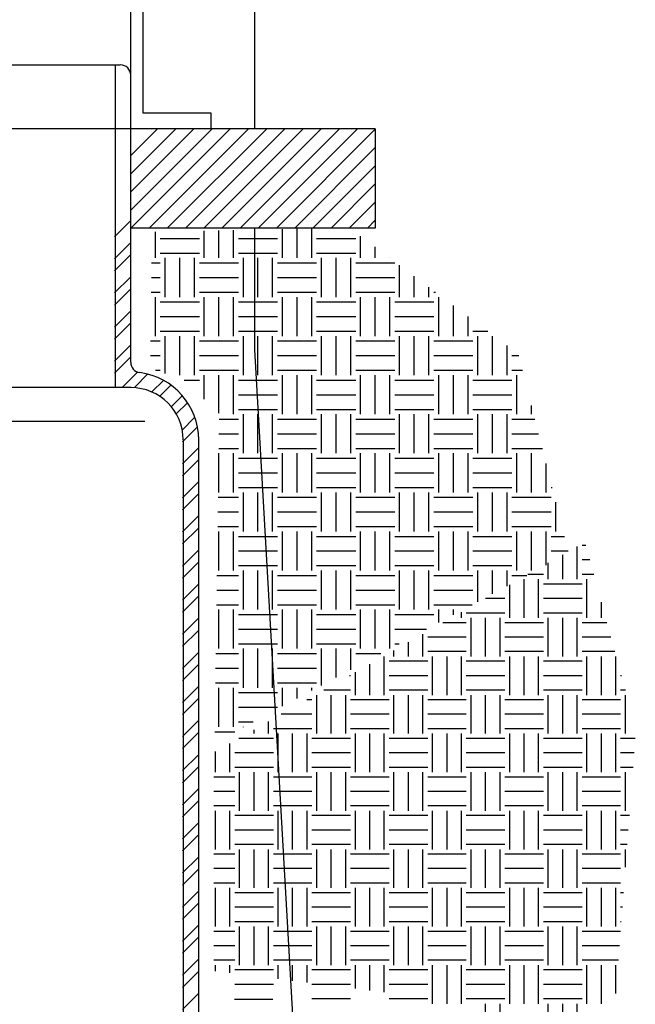
# Model space of a CAD drawing. Units: feet. Extents: x 0 to 11, y 0 to 8.5.
# Drawn here: x 1.1 to 1.5, y 2.8 to 3.4 of the extents above; entities that cross this region are included whole.
import ezdxf

# ---------------------------------------------------------------- set-up
doc = ezdxf.new("R2010")
doc.units = ezdxf.units.FT
doc.header["$LTSCALE"] = 250
doc.header["$MEASUREMENT"] = 0
doc.layers.add('PWC_DET_DETAIL', color=7, linetype='CONTINUOUS')
doc.layers.add('PWC_DET_HATCH', color=9, linetype='CONTINUOUS')

msp = doc.modelspace()

# ---------------------------------------------------------------- linework, layer by layer
at = {"layer": 'PWC_DET_DETAIL'}
for p, q in [((1.13201, 3.19294), (1.13201, 4.66856)), ((1.13981, 4.65601), (1.13981, 3.35507)), ((1.21233, 4.56354), (1.21233, 3.34468)), ((1.04027, 3.38624), (1.12524, 3.38624)), ((1.12185, 3.38624), (1.12185, 3.17645)), ((1.13981, 3.35507), (1.18399, 3.35507)), ((1.18399, 3.35507), (1.18399, 3.34468)), ((1.29095, 3.34468), (0.87457, 3.34468)), ((1.29095, 3.34468), (1.29095, 3.28012)), ((1.29095, 3.28012), (1.13201, 3.28012)), ((1.21233, 3.28012), (1.21233, 3.20098)), ((1.21233, 3.20098), (1.24552, 2.6221)), ((1.13218, 3.17645), (1.03333, 3.17645)), ((1.02278, 3.15475), (1.14127, 3.15475)), ((1.16603, 3.14259), (1.16603, 2.44873)), ((1.17619, 2.45889), (1.17619, 3.14259))]:
    msp.add_line(p, q, dxfattribs=at)
for centre, radius, start, end in [((1.12524, 3.37947), 0.00677, 360, 90), ((1.13878, 3.19294), 0.00677, 180, 262.52602), ((1.13218, 3.14259), 0.04401, 0, 82.52602), ((1.13218, 3.14259), 0.03386, 0, 90)]:
    msp.add_arc(centre, radius, start, end, dxfattribs=at)
at = {"layer": 'PWC_DET_HATCH'}
for p, q in [((1.13201, 3.32728), (1.14941, 3.34468)), ((1.13201, 3.30363), (1.17306, 3.34468)), ((1.13201, 3.31545), (1.16123, 3.34468)), ((1.13201, 3.29181), (1.18488, 3.34468)), ((1.13214, 3.28012), (1.1967, 3.34468)), ((1.14396, 3.28012), (1.20852, 3.34468)), ((1.15578, 3.28012), (1.22034, 3.34468)), ((1.1676, 3.28012), (1.23217, 3.34468)), ((1.17943, 3.28012), (1.24399, 3.34468)), ((1.19125, 3.28012), (1.25581, 3.34468)), ((1.20307, 3.28012), (1.26763, 3.34468)), ((1.21489, 3.28012), (1.27945, 3.34468)), ((1.22671, 3.28012), (1.29095, 3.34435)), ((1.23854, 3.28012), (1.29095, 3.33252)), ((1.25036, 3.28012), (1.29095, 3.3207)), ((1.26218, 3.28012), (1.29095, 3.30888)), ((1.274, 3.28012), (1.29095, 3.29706)), ((1.12147, 3.27449), (1.13163, 3.28464)), ((1.28582, 3.28012), (1.29095, 3.28524)), ((1.14805, 3.26073), (1.14805, 3.27766)), ((1.17979, 3.26073), (1.17979, 3.27833)), ((1.18931, 3.26073), (1.18931, 3.27853)), ((1.19883, 3.26073), (1.19883, 3.27874)), ((1.23057, 3.26073), (1.23057, 3.27941)), ((1.2401, 3.26073), (1.2401, 3.27961)), ((1.24962, 3.26073), (1.24962, 3.27981)), ((1.12147, 3.26016), (1.13163, 3.27031)), ((1.15122, 3.27342), (1.17662, 3.27342)), ((1.20201, 3.27342), (1.2274, 3.27342)), ((1.25279, 3.27342), (1.27818, 3.27342)), ((1.28136, 3.26073), (1.28136, 3.27498)), ((1.15122, 3.2639), (1.17662, 3.2639)), ((1.20201, 3.2639), (1.2274, 3.2639)), ((1.25279, 3.2639), (1.27818, 3.2639)), ((1.29088, 3.26073), (1.29088, 3.26787)), ((1.12147, 3.25232), (1.13163, 3.26248)), ((1.14552, 3.25755), (1.15122, 3.25755)), ((1.1544, 3.23534), (1.1544, 3.26073)), ((1.16392, 3.23534), (1.16392, 3.26073)), ((1.17344, 3.23534), (1.17344, 3.26073)), ((1.17662, 3.25755), (1.20201, 3.25755)), ((1.20518, 3.23534), (1.20518, 3.26073)), ((1.2147, 3.23534), (1.2147, 3.26073)), ((1.22423, 3.23534), (1.22423, 3.26073)), ((1.2274, 3.25755), (1.25279, 3.25755)), ((1.25597, 3.23534), (1.25597, 3.26073)), ((1.26549, 3.23534), (1.26549, 3.26073)), ((1.27501, 3.23534), (1.27501, 3.26073)), ((1.27818, 3.25755), (1.30358, 3.25755)), ((1.3004, 3.26073), (1.3004, 3.26075)), ((1.30675, 3.23534), (1.30675, 3.256)), ((1.12147, 3.23799), (1.13163, 3.24815)), ((1.14541, 3.24803), (1.15122, 3.24803)), ((1.17662, 3.24803), (1.20201, 3.24803)), ((1.2274, 3.24803), (1.25279, 3.24803)), ((1.27818, 3.24803), (1.30358, 3.24803)), ((1.31627, 3.23534), (1.31627, 3.24888)), ((1.12147, 3.23015), (1.13163, 3.24031)), ((1.1453, 3.23851), (1.15122, 3.23851)), ((1.17662, 3.23851), (1.20201, 3.23851)), ((1.2274, 3.23851), (1.25279, 3.23851)), ((1.27818, 3.23851), (1.30358, 3.23851)), ((1.32579, 3.23534), (1.32579, 3.24176)), ((1.32897, 3.23851), (1.33015, 3.23851)), ((1.14805, 3.20994), (1.14805, 3.23534)), ((1.15122, 3.23216), (1.17662, 3.23216)), ((1.17979, 3.20994), (1.17979, 3.23534)), ((1.18931, 3.20994), (1.18931, 3.23534)), ((1.19883, 3.20994), (1.19883, 3.23534)), ((1.20201, 3.23216), (1.2274, 3.23216)), ((1.23057, 3.20994), (1.23057, 3.23534)), ((1.2401, 3.20994), (1.2401, 3.23534)), ((1.24962, 3.20994), (1.24962, 3.23534)), ((1.25279, 3.23216), (1.27818, 3.23216)), ((1.28136, 3.20994), (1.28136, 3.23534)), ((1.29088, 3.20994), (1.29088, 3.23534)), ((1.3004, 3.20994), (1.3004, 3.23534)), ((1.30358, 3.23216), (1.32897, 3.23216)), ((1.33214, 3.20994), (1.33214, 3.23534)), ((1.12147, 3.21582), (1.13163, 3.22598)), ((1.34166, 3.20994), (1.34166, 3.2299)), ((1.15122, 3.22264), (1.17662, 3.22264)), ((1.20201, 3.22264), (1.2274, 3.22264)), ((1.25279, 3.22264), (1.27818, 3.22264)), ((1.30358, 3.22264), (1.32897, 3.22264)), ((1.35118, 3.20994), (1.35118, 3.22278)), ((1.12147, 3.20799), (1.13163, 3.21814)), ((1.15122, 3.21312), (1.17662, 3.21312)), ((1.20201, 3.21312), (1.2274, 3.21312)), ((1.25279, 3.21312), (1.27818, 3.21312)), ((1.30358, 3.21312), (1.32897, 3.21312)), ((1.35436, 3.21312), (1.36411, 3.21312)), ((1.14493, 3.20677), (1.15122, 3.20677)), ((1.1544, 3.18562), (1.1544, 3.20994)), ((1.16392, 3.18455), (1.16392, 3.20994)), ((1.17344, 3.18455), (1.17344, 3.20994)), ((1.17662, 3.20677), (1.20201, 3.20677)), ((1.20518, 3.18455), (1.20518, 3.20994)), ((1.2147, 3.18455), (1.2147, 3.20994)), ((1.22423, 3.18455), (1.22423, 3.20994)), ((1.2274, 3.20677), (1.25279, 3.20677)), ((1.25597, 3.18455), (1.25597, 3.20994)), ((1.26549, 3.18455), (1.26549, 3.20994)), ((1.27501, 3.18455), (1.27501, 3.20994)), ((1.27818, 3.20677), (1.30358, 3.20677)), ((1.30675, 3.18455), (1.30675, 3.20994)), ((1.31627, 3.18455), (1.31627, 3.20994)), ((1.32579, 3.18455), (1.32579, 3.20994)), ((1.32897, 3.20677), (1.35436, 3.20677)), ((1.35753, 3.18455), (1.35753, 3.20994)), ((1.36705, 3.18455), (1.36705, 3.20994)), ((1.12147, 3.19366), (1.13163, 3.20381)), ((1.37658, 3.18455), (1.37658, 3.2038)), ((1.12147, 3.18582), (1.13163, 3.19598)), ((1.14481, 3.19725), (1.15122, 3.19725)), ((1.17662, 3.19725), (1.20201, 3.19725)), ((1.2274, 3.19725), (1.25279, 3.19725)), ((1.27818, 3.19725), (1.30358, 3.19725)), ((1.32897, 3.19725), (1.35436, 3.19725)), ((1.37975, 3.19725), (1.38429, 3.19725)), ((1.14811, 3.18773), (1.15122, 3.18773)), ((1.17662, 3.18773), (1.20201, 3.18773)), ((1.2274, 3.18773), (1.25279, 3.18773)), ((1.27818, 3.18773), (1.30358, 3.18773)), ((1.32897, 3.18773), (1.35436, 3.18773)), ((1.37975, 3.18773), (1.38669, 3.18773)), ((1.12665, 3.17667), (1.13661, 3.18663)), ((1.13439, 3.17657), (1.14315, 3.18533)), ((1.14579, 3.17364), (1.15334, 3.18119)), ((1.16674, 3.18138), (1.17662, 3.18138)), ((1.17979, 3.16888), (1.17979, 3.18455)), ((1.18931, 3.15976), (1.18931, 3.18455)), ((1.19883, 3.15916), (1.19883, 3.18455)), ((1.20201, 3.18138), (1.2274, 3.18138)), ((1.23057, 3.15916), (1.23057, 3.18455)), ((1.2401, 3.15916), (1.2401, 3.18455)), ((1.24962, 3.15916), (1.24962, 3.18455)), ((1.25279, 3.18138), (1.27818, 3.18138)), ((1.28136, 3.15916), (1.28136, 3.18455)), ((1.29088, 3.15916), (1.29088, 3.18455)), ((1.3004, 3.15916), (1.3004, 3.18455)), ((1.30358, 3.18138), (1.32897, 3.18138)), ((1.33214, 3.15916), (1.33214, 3.18455)), ((1.34166, 3.15916), (1.34166, 3.18455)), ((1.35118, 3.15916), (1.35118, 3.18455)), ((1.35436, 3.18138), (1.37975, 3.18138)), ((1.38292, 3.15916), (1.38292, 3.18455)), ((1.15081, 3.17082), (1.15809, 3.17811)), ((1.15825, 3.16394), (1.16547, 3.17115)), ((1.20201, 3.17186), (1.2274, 3.17186)), ((1.25279, 3.17186), (1.27818, 3.17186)), ((1.30358, 3.17186), (1.32897, 3.17186)), ((1.35436, 3.17186), (1.37975, 3.17186)), ((1.16139, 3.15924), (1.16879, 3.16665)), ((1.20201, 3.16233), (1.2274, 3.16233)), ((1.25279, 3.16233), (1.27818, 3.16233)), ((1.30358, 3.16233), (1.32897, 3.16233)), ((1.35436, 3.16233), (1.37975, 3.16233)), ((1.39245, 3.15916), (1.39245, 3.1649)), ((1.16514, 3.14866), (1.17346, 3.15698)), ((1.1895, 3.15599), (1.20201, 3.15599)), ((1.20518, 3.13377), (1.20518, 3.15916)), ((1.2147, 3.13377), (1.2147, 3.15916)), ((1.22423, 3.13377), (1.22423, 3.15916)), ((1.2274, 3.15599), (1.25279, 3.15599)), ((1.25597, 3.13377), (1.25597, 3.15916)), ((1.26549, 3.13377), (1.26549, 3.15916)), ((1.27501, 3.13377), (1.27501, 3.15916)), ((1.27818, 3.15599), (1.30358, 3.15599)), ((1.30675, 3.13377), (1.30675, 3.15916)), ((1.31627, 3.13377), (1.31627, 3.15916)), ((1.32579, 3.13377), (1.32579, 3.15916)), ((1.32897, 3.15599), (1.35436, 3.15599)), ((1.35753, 3.13377), (1.35753, 3.15916)), ((1.36705, 3.13377), (1.36705, 3.15916)), ((1.37658, 3.13377), (1.37658, 3.15916)), ((1.37975, 3.15599), (1.39469, 3.15599)), ((1.16565, 3.14133), (1.17508, 3.15077)), ((1.18936, 3.14646), (1.20201, 3.14646)), ((1.2274, 3.14646), (1.25279, 3.14646)), ((1.27818, 3.14646), (1.30358, 3.14646)), ((1.32897, 3.14646), (1.35436, 3.14646)), ((1.37975, 3.14646), (1.39709, 3.14646)), ((1.16565, 3.127), (1.17581, 3.13716)), ((1.18922, 3.13694), (1.20201, 3.13694)), ((1.2274, 3.13694), (1.25279, 3.13694)), ((1.27818, 3.13694), (1.30358, 3.13694)), ((1.32897, 3.13694), (1.35436, 3.13694)), ((1.37975, 3.13694), (1.39949, 3.13694)), ((1.18931, 3.10838), (1.18931, 3.13377)), ((1.19883, 3.10838), (1.19883, 3.13377)), ((1.20201, 3.13059), (1.2274, 3.13059)), ((1.23057, 3.10838), (1.23057, 3.13377)), ((1.2401, 3.10838), (1.2401, 3.13377)), ((1.24962, 3.10838), (1.24962, 3.13377)), ((1.25279, 3.13059), (1.27818, 3.13059)), ((1.28136, 3.10838), (1.28136, 3.13377)), ((1.29088, 3.10838), (1.29088, 3.13377)), ((1.3004, 3.10838), (1.3004, 3.13377)), ((1.30358, 3.13059), (1.32897, 3.13059)), ((1.33214, 3.10838), (1.33214, 3.13377)), ((1.34166, 3.10838), (1.34166, 3.13377)), ((1.35118, 3.10838), (1.35118, 3.13377)), ((1.35436, 3.13059), (1.37975, 3.13059)), ((1.38292, 3.10838), (1.38292, 3.13377)), ((1.39245, 3.10838), (1.39245, 3.13377)), ((1.16565, 3.11917), (1.17581, 3.12932)), ((1.40197, 3.10838), (1.40197, 3.12712)), ((1.20201, 3.12107), (1.2274, 3.12107)), ((1.25279, 3.12107), (1.27818, 3.12107)), ((1.30358, 3.12107), (1.32897, 3.12107)), ((1.35436, 3.12107), (1.37975, 3.12107)), ((1.16565, 3.10484), (1.17581, 3.11499)), ((1.20201, 3.11155), (1.2274, 3.11155)), ((1.25279, 3.11155), (1.27818, 3.11155)), ((1.30358, 3.11155), (1.32897, 3.11155)), ((1.35436, 3.11155), (1.37975, 3.11155)), ((1.40514, 3.11155), (1.40589, 3.11155)), ((1.16565, 3.097), (1.17581, 3.10716)), ((1.18877, 3.1052), (1.20201, 3.1052)), ((1.20518, 3.08298), (1.20518, 3.10838)), ((1.2147, 3.08298), (1.2147, 3.10838)), ((1.22423, 3.08298), (1.22423, 3.10838)), ((1.2274, 3.1052), (1.25279, 3.1052)), ((1.25597, 3.08298), (1.25597, 3.10838)), ((1.26549, 3.08298), (1.26549, 3.10838)), ((1.27501, 3.08298), (1.27501, 3.10838)), ((1.27818, 3.1052), (1.30358, 3.1052)), ((1.30675, 3.08298), (1.30675, 3.10838)), ((1.31627, 3.08298), (1.31627, 3.10838)), ((1.32579, 3.08298), (1.32579, 3.10838)), ((1.32897, 3.1052), (1.35436, 3.1052)), ((1.35753, 3.08298), (1.35753, 3.10838)), ((1.36705, 3.08298), (1.36705, 3.10838)), ((1.37658, 3.08298), (1.37658, 3.10838)), ((1.37975, 3.1052), (1.40514, 3.1052)), ((1.40832, 3.08298), (1.40832, 3.10194)), ((1.16565, 3.08267), (1.17581, 3.09283)), ((1.18864, 3.09568), (1.20201, 3.09568)), ((1.2274, 3.09568), (1.25279, 3.09568)), ((1.27818, 3.09568), (1.30358, 3.09568)), ((1.32897, 3.09568), (1.35436, 3.09568)), ((1.37975, 3.09568), (1.40514, 3.09568)), ((1.16565, 3.07483), (1.17581, 3.08499)), ((1.1885, 3.08616), (1.20201, 3.08616)), ((1.2274, 3.08616), (1.25279, 3.08616)), ((1.27818, 3.08616), (1.30358, 3.08616)), ((1.32897, 3.08616), (1.35436, 3.08616)), ((1.37975, 3.08616), (1.40514, 3.08616)), ((1.18931, 3.05759), (1.18931, 3.08298)), ((1.19883, 3.05759), (1.19883, 3.08298)), ((1.20201, 3.07981), (1.2274, 3.07981)), ((1.23057, 3.05759), (1.23057, 3.08298)), ((1.2401, 3.05759), (1.2401, 3.08298)), ((1.24962, 3.05759), (1.24962, 3.08298)), ((1.25279, 3.07981), (1.27818, 3.07981)), ((1.28136, 3.05759), (1.28136, 3.08298)), ((1.29088, 3.05759), (1.29088, 3.08298)), ((1.3004, 3.05759), (1.3004, 3.08298)), ((1.30358, 3.07981), (1.32897, 3.07981)), ((1.33214, 3.05759), (1.33214, 3.08298)), ((1.34166, 3.05759), (1.34166, 3.08298)), ((1.35118, 3.05759), (1.35118, 3.08298)), ((1.35436, 3.07981), (1.37975, 3.07981)), ((1.38292, 3.05759), (1.38292, 3.08298)), ((1.39245, 3.05759), (1.39245, 3.08298)), ((1.40197, 3.06109), (1.40197, 3.08298)), ((1.40514, 3.07981), (1.41389, 3.07981)), ((1.42217, 3.05191), (1.42217, 3.07319)), ((1.42777, 3.07385), (1.4253, 3.07385)), ((1.16565, 3.06051), (1.17581, 3.07066)), ((1.20201, 3.07029), (1.2274, 3.07029)), ((1.25279, 3.07029), (1.27818, 3.07029)), ((1.30358, 3.07029), (1.32897, 3.07029)), ((1.35436, 3.07029), (1.37975, 3.07029)), ((1.40514, 3.07029), (1.41629, 3.07029)), ((1.41276, 3.05191), (1.41276, 3.06786)), ((1.16565, 3.05267), (1.17581, 3.06283)), ((1.20201, 3.06077), (1.2274, 3.06077)), ((1.25279, 3.06077), (1.27818, 3.06077)), ((1.30358, 3.06077), (1.32897, 3.06077)), ((1.35436, 3.06077), (1.37975, 3.06077)), ((1.40336, 3.05191), (1.40336, 3.06253)), ((1.43033, 3.06444), (1.4253, 3.06444)), ((1.18805, 3.05442), (1.20201, 3.05442)), ((1.20518, 3.0322), (1.20518, 3.05759)), ((1.2147, 3.0322), (1.2147, 3.05759)), ((1.22423, 3.0322), (1.22423, 3.05759)), ((1.2274, 3.05442), (1.25279, 3.05442)), ((1.25597, 3.0322), (1.25597, 3.05759)), ((1.26549, 3.0322), (1.26549, 3.05759)), ((1.27501, 3.0322), (1.27501, 3.05759)), ((1.27818, 3.05442), (1.30358, 3.05442)), ((1.30675, 3.0322), (1.30675, 3.05759)), ((1.31627, 3.0322), (1.31627, 3.05759)), ((1.32579, 3.0322), (1.32579, 3.05759)), ((1.32897, 3.05442), (1.35436, 3.05442)), ((1.35753, 3.03731), (1.35753, 3.05759)), ((1.36705, 3.04241), (1.36705, 3.05759)), ((1.37658, 3.0475), (1.37658, 3.05759)), ((1.37975, 3.05442), (1.3895, 3.05442)), ((1.40022, 3.05504), (1.39016, 3.05504)), ((1.4329, 3.05504), (1.4253, 3.05504)), ((1.16565, 3.03834), (1.17581, 3.0485)), ((1.37828, 3.02683), (1.37828, 3.04831)), ((1.38768, 3.02683), (1.38768, 3.05191)), ((1.39709, 3.02683), (1.39709, 3.05191)), ((1.4253, 3.04877), (1.40022, 3.04877)), ((1.42844, 3.02683), (1.42844, 3.05191)), ((1.16565, 3.0305), (1.17581, 3.04066)), ((1.18791, 3.0449), (1.20201, 3.0449)), ((1.2274, 3.0449), (1.25279, 3.0449)), ((1.27818, 3.0449), (1.30358, 3.0449)), ((1.32897, 3.0449), (1.35436, 3.0449)), ((1.18777, 3.03538), (1.20201, 3.03538)), ((1.2274, 3.03538), (1.25279, 3.03538)), ((1.27818, 3.03538), (1.30358, 3.03538)), ((1.32897, 3.03538), (1.35392, 3.03538)), ((1.37514, 3.03937), (1.36251, 3.03937)), ((1.4253, 3.03937), (1.40022, 3.03937)), ((1.43784, 3.02683), (1.43784, 3.03694)), ((1.18931, 3.00681), (1.18931, 3.0322)), ((1.19883, 3.00681), (1.19883, 3.0322)), ((1.20201, 3.02903), (1.2274, 3.02903)), ((1.23057, 3.00681), (1.23057, 3.0322)), ((1.2401, 3.00681), (1.2401, 3.0322)), ((1.24962, 3.00681), (1.24962, 3.0322)), ((1.25279, 3.02903), (1.27818, 3.02903)), ((1.28136, 3.00681), (1.28136, 3.0322)), ((1.29088, 3.00681), (1.29088, 3.0322)), ((1.3004, 3.00681), (1.3004, 3.0322)), ((1.30358, 3.02903), (1.32897, 3.02903)), ((1.33214, 3.02372), (1.33214, 3.0322)), ((1.34166, 3.02882), (1.34166, 3.0322)), ((1.34693, 3.02683), (1.34693, 3.03053)), ((1.37514, 3.02996), (1.35007, 3.02996)), ((1.4253, 3.02996), (1.40022, 3.02996)), ((1.16565, 3.01617), (1.17581, 3.02633)), ((1.35007, 3.02369), (1.33487, 3.02369)), ((1.3532, 3.00175), (1.3532, 3.02683)), ((1.36261, 3.00175), (1.36261, 3.02683)), ((1.37201, 3.00175), (1.37201, 3.02683)), ((1.40022, 3.02369), (1.37514, 3.02369)), ((1.40336, 3.00175), (1.40336, 3.02683)), ((1.41276, 3.00175), (1.41276, 3.02683)), ((1.42217, 3.00175), (1.42217, 3.02683)), ((1.44146, 3.02369), (1.4253, 3.02369)), ((1.16565, 3.00834), (1.17581, 3.01849)), ((1.20201, 3.01951), (1.2274, 3.01951)), ((1.25279, 3.01951), (1.27818, 3.01951)), ((1.30358, 3.01951), (1.32426, 3.01951)), ((1.32185, 3.00175), (1.32185, 3.01631)), ((1.35007, 3.01429), (1.32499, 3.01429)), ((1.40022, 3.01429), (1.37514, 3.01429)), ((1.44402, 3.01429), (1.4253, 3.01429)), ((1.20201, 3.00998), (1.2274, 3.00998)), ((1.25279, 3.00998), (1.27818, 3.00998)), ((1.30358, 3.00998), (1.30647, 3.00998)), ((1.31245, 3.00175), (1.31245, 3.01098)), ((1.16565, 2.99401), (1.17581, 3.00416)), ((1.18732, 3.00364), (1.20201, 3.00364)), ((1.20518, 2.98142), (1.20518, 3.00681)), ((1.2147, 2.98142), (1.2147, 3.00681)), ((1.22423, 2.98142), (1.22423, 3.00681)), ((1.2274, 3.00364), (1.25279, 3.00364)), ((1.25597, 2.98296), (1.25597, 3.00681)), ((1.26549, 2.98805), (1.26549, 3.00681)), ((1.27501, 2.99315), (1.27501, 3.00681)), ((1.27818, 3.00364), (1.29461, 3.00364)), ((1.29678, 2.97667), (1.29678, 3.00175)), ((1.30304, 3.00175), (1.30304, 3.00565)), ((1.35007, 3.00488), (1.32499, 3.00488)), ((1.32812, 2.97667), (1.32812, 3.00175)), ((1.33753, 2.97667), (1.33753, 3.00175)), ((1.34693, 2.97667), (1.34693, 3.00175)), ((1.40022, 3.00488), (1.37514, 3.00488)), ((1.37828, 2.97667), (1.37828, 3.00175)), ((1.38768, 2.97667), (1.38768, 3.00175)), ((1.39709, 2.97667), (1.39709, 3.00175)), ((1.44659, 3.00488), (1.4253, 3.00488)), ((1.42844, 2.97667), (1.42844, 3.00175)), ((1.43784, 2.97667), (1.43784, 3.00175)), ((1.44724, 2.97667), (1.44724, 3.00175)), ((1.16565, 2.98617), (1.17581, 2.99633)), ((1.28737, 2.97667), (1.28737, 2.99676)), ((1.32499, 2.99861), (1.29991, 2.99861)), ((1.37514, 2.99861), (1.35007, 2.99861)), ((1.4253, 2.99861), (1.40022, 2.99861)), ((1.18718, 2.99411), (1.20201, 2.99411)), ((1.2274, 2.99411), (1.25279, 2.99411)), ((1.27483, 2.98921), (1.27406, 2.98921)), ((1.27797, 2.97667), (1.27797, 2.99143)), ((1.32499, 2.98921), (1.29991, 2.98921)), ((1.37514, 2.98921), (1.35007, 2.98921)), ((1.4253, 2.98921), (1.40022, 2.98921)), ((1.45087, 2.98921), (1.45038, 2.98921)), ((1.18705, 2.98459), (1.20201, 2.98459)), ((1.2274, 2.98459), (1.25279, 2.98459)), ((1.16565, 2.97184), (1.17581, 2.982)), ((1.18931, 2.95603), (1.18931, 2.98142)), ((1.19883, 2.95603), (1.19883, 2.98142)), ((1.20201, 2.97824), (1.2274, 2.97824)), ((1.23057, 2.96937), (1.23057, 2.98142)), ((1.2401, 2.97446), (1.2401, 2.98142)), ((1.24962, 2.97956), (1.24962, 2.98142)), ((1.25289, 2.95159), (1.25289, 2.97667)), ((1.27483, 2.97981), (1.25747, 2.97981)), ((1.26229, 2.95159), (1.26229, 2.97667)), ((1.2717, 2.95159), (1.2717, 2.97667)), ((1.32499, 2.97981), (1.29991, 2.97981)), ((1.30304, 2.95159), (1.30304, 2.97667)), ((1.31245, 2.95159), (1.31245, 2.97667)), ((1.32185, 2.95159), (1.32185, 2.97667)), ((1.37514, 2.97981), (1.35007, 2.97981)), ((1.3532, 2.95159), (1.3532, 2.97667)), ((1.36261, 2.95159), (1.36261, 2.97667)), ((1.37201, 2.95159), (1.37201, 2.97667)), ((1.4253, 2.97981), (1.40022, 2.97981)), ((1.40336, 2.95159), (1.40336, 2.97667)), ((1.41276, 2.95159), (1.41276, 2.97667)), ((1.42217, 2.95159), (1.42217, 2.97667)), ((1.45343, 2.97981), (1.45038, 2.97981)), ((1.45351, 2.95159), (1.45351, 2.97667)), ((1.16565, 2.964), (1.17581, 2.97416)), ((1.24975, 2.97354), (1.24642, 2.97354)), ((1.29991, 2.97354), (1.27483, 2.97354)), ((1.35007, 2.97354), (1.32499, 2.97354)), ((1.40022, 2.97354), (1.37514, 2.97354)), ((1.45038, 2.97354), (1.4253, 2.97354)), ((1.20201, 2.96872), (1.2274, 2.96872)), ((1.24975, 2.96413), (1.22983, 2.96413)), ((1.29991, 2.96413), (1.27483, 2.96413)), ((1.35007, 2.96413), (1.32499, 2.96413)), ((1.40022, 2.96413), (1.37514, 2.96413)), ((1.45038, 2.96413), (1.4253, 2.96413)), ((1.16565, 2.94967), (1.17581, 2.95983)), ((1.20201, 2.9592), (1.21158, 2.9592)), ((1.22154, 2.95159), (1.22154, 2.95943)), ((1.16565, 2.94184), (1.17581, 2.95199)), ((1.18659, 2.95285), (1.19972, 2.95285)), ((1.20518, 2.95578), (1.20518, 2.95603)), ((1.21214, 2.95159), (1.21214, 2.9541)), ((1.24975, 2.95473), (1.22468, 2.95473)), ((1.22781, 2.92651), (1.22781, 2.95159)), ((1.23721, 2.92651), (1.23721, 2.95159)), ((1.24662, 2.92651), (1.24662, 2.95159)), ((1.29991, 2.95473), (1.27483, 2.95473)), ((1.27797, 2.92651), (1.27797, 2.95159)), ((1.28737, 2.92651), (1.28737, 2.95159)), ((1.29678, 2.92651), (1.29678, 2.95159)), ((1.35007, 2.95473), (1.32499, 2.95473)), ((1.32812, 2.92651), (1.32812, 2.95159)), ((1.33753, 2.92651), (1.33753, 2.95159)), ((1.34693, 2.92651), (1.34693, 2.95159)), ((1.40022, 2.95473), (1.37514, 2.95473)), ((1.37828, 2.92651), (1.37828, 2.95159)), ((1.38768, 2.92651), (1.38768, 2.95159)), ((1.39709, 2.92651), (1.39709, 2.95159)), ((1.45038, 2.95473), (1.4253, 2.95473)), ((1.42844, 2.92651), (1.42844, 2.95159)), ((1.43784, 2.92651), (1.43784, 2.95159)), ((1.44724, 2.92651), (1.44724, 2.95159)), ((1.19646, 2.92651), (1.19646, 2.94521)), ((1.22468, 2.94846), (1.20219, 2.94846)), ((1.27483, 2.94846), (1.24975, 2.94846)), ((1.32499, 2.94846), (1.29991, 2.94846)), ((1.37514, 2.94846), (1.35007, 2.94846)), ((1.4253, 2.94846), (1.40022, 2.94846)), ((1.45989, 2.94846), (1.45038, 2.94846)), ((1.16565, 2.92751), (1.17581, 2.93766)), ((1.17581, 2.93905), (1.17593, 2.93905)), ((1.18706, 2.92651), (1.18706, 2.93988)), ((1.22468, 2.93905), (1.1996, 2.93905)), ((1.27483, 2.93905), (1.24975, 2.93905)), ((1.32499, 2.93905), (1.29991, 2.93905)), ((1.37514, 2.93905), (1.35007, 2.93905)), ((1.4253, 2.93905), (1.40022, 2.93905)), ((1.45917, 2.93905), (1.45038, 2.93905)), ((1.16565, 2.91967), (1.17581, 2.92983)), ((1.17581, 2.92965), (1.17593, 2.92965)), ((1.22468, 2.92965), (1.1996, 2.92965)), ((1.20273, 2.90144), (1.20273, 2.92651)), ((1.21214, 2.90144), (1.21214, 2.92651)), ((1.22154, 2.90144), (1.22154, 2.92651)), ((1.27483, 2.92965), (1.24975, 2.92965)), ((1.25289, 2.90144), (1.25289, 2.92651)), ((1.26229, 2.90144), (1.26229, 2.92651)), ((1.2717, 2.90144), (1.2717, 2.92651)), ((1.32499, 2.92965), (1.29991, 2.92965)), ((1.30304, 2.90144), (1.30304, 2.92651)), ((1.31245, 2.90144), (1.31245, 2.92651)), ((1.32185, 2.90144), (1.32185, 2.92651)), ((1.37514, 2.92965), (1.35007, 2.92965)), ((1.3532, 2.90144), (1.3532, 2.92651)), ((1.36261, 2.90144), (1.36261, 2.92651)), ((1.37201, 2.90144), (1.37201, 2.92651)), ((1.4253, 2.92965), (1.40022, 2.92965)), ((1.40336, 2.90144), (1.40336, 2.92651)), ((1.41276, 2.90144), (1.41276, 2.92651)), ((1.42217, 2.90144), (1.42217, 2.92651)), ((1.45846, 2.92965), (1.45038, 2.92965)), ((1.45351, 2.90144), (1.45351, 2.92651)), ((1.1996, 2.92338), (1.18596, 2.92338)), ((1.24975, 2.92338), (1.22468, 2.92338)), ((1.29991, 2.92338), (1.27483, 2.92338)), ((1.35007, 2.92338), (1.32499, 2.92338)), ((1.40022, 2.92338), (1.37514, 2.92338)), ((1.45038, 2.92338), (1.4253, 2.92338)), ((1.16565, 2.90534), (1.17581, 2.9155)), ((1.1996, 2.91398), (1.18596, 2.91398)), ((1.24975, 2.91398), (1.22468, 2.91398)), ((1.29991, 2.91398), (1.27483, 2.91398)), ((1.35007, 2.91398), (1.32499, 2.91398)), ((1.40022, 2.91398), (1.37514, 2.91398)), ((1.45038, 2.91398), (1.4253, 2.91398)), ((1.16565, 2.8975), (1.17581, 2.90766)), ((1.1996, 2.90457), (1.18596, 2.90457)), ((1.18706, 2.87636), (1.18706, 2.90144)), ((1.19646, 2.87636), (1.19646, 2.90144)), ((1.24975, 2.90457), (1.22468, 2.90457)), ((1.22781, 2.87636), (1.22781, 2.90144)), ((1.23721, 2.87636), (1.23721, 2.90144)), ((1.24662, 2.87636), (1.24662, 2.90144)), ((1.29991, 2.90457), (1.27483, 2.90457)), ((1.27797, 2.87636), (1.27797, 2.90144)), ((1.28737, 2.87636), (1.28737, 2.90144)), ((1.29678, 2.87636), (1.29678, 2.90144)), ((1.35007, 2.90457), (1.32499, 2.90457)), ((1.32812, 2.87636), (1.32812, 2.90144)), ((1.33753, 2.87636), (1.33753, 2.90144)), ((1.34693, 2.87636), (1.34693, 2.90144)), ((1.40022, 2.90457), (1.37514, 2.90457)), ((1.37828, 2.87636), (1.37828, 2.90144)), ((1.38768, 2.87636), (1.38768, 2.90144)), ((1.39709, 2.87636), (1.39709, 2.90144)), ((1.45038, 2.90457), (1.4253, 2.90457)), ((1.42844, 2.87636), (1.42844, 2.90144)), ((1.43784, 2.87636), (1.43784, 2.90144)), ((1.44724, 2.87636), (1.44724, 2.90144)), ((1.16565, 2.88318), (1.17581, 2.89333)), ((1.17581, 2.8983), (1.17593, 2.8983)), ((1.22468, 2.8983), (1.1996, 2.8983)), ((1.27483, 2.8983), (1.24975, 2.8983)), ((1.32499, 2.8983), (1.29991, 2.8983)), ((1.37514, 2.8983), (1.35007, 2.8983)), ((1.4253, 2.8983), (1.40022, 2.8983)), ((1.45606, 2.8983), (1.45038, 2.8983)), ((1.17581, 2.8889), (1.17593, 2.8889)), ((1.22468, 2.8889), (1.1996, 2.8889)), ((1.27483, 2.8889), (1.24975, 2.8889)), ((1.32499, 2.8889), (1.29991, 2.8889)), ((1.37514, 2.8889), (1.35007, 2.8889)), ((1.4253, 2.8889), (1.40022, 2.8889)), ((1.45535, 2.8889), (1.45038, 2.8889)), ((1.16565, 2.87534), (1.17581, 2.8855)), ((1.17581, 2.87949), (1.17593, 2.87949)), ((1.22468, 2.87949), (1.1996, 2.87949)), ((1.20273, 2.85128), (1.20273, 2.87636)), ((1.21214, 2.85128), (1.21214, 2.87636)), ((1.22154, 2.85128), (1.22154, 2.87636)), ((1.27483, 2.87949), (1.24975, 2.87949)), ((1.25289, 2.85128), (1.25289, 2.87636)), ((1.26229, 2.85128), (1.26229, 2.87636)), ((1.2717, 2.85128), (1.2717, 2.87636)), ((1.32499, 2.87949), (1.29991, 2.87949)), ((1.30304, 2.85128), (1.30304, 2.87636)), ((1.31245, 2.85128), (1.31245, 2.87636)), ((1.32185, 2.85128), (1.32185, 2.87636)), ((1.37514, 2.87949), (1.35007, 2.87949)), ((1.3532, 2.85128), (1.3532, 2.87636)), ((1.36261, 2.85128), (1.36261, 2.87636)), ((1.37201, 2.85128), (1.37201, 2.87636)), ((1.4253, 2.87949), (1.40022, 2.87949)), ((1.40336, 2.85128), (1.40336, 2.87636)), ((1.41276, 2.85128), (1.41276, 2.87636)), ((1.42217, 2.85128), (1.42217, 2.87636)), ((1.45463, 2.87949), (1.45038, 2.87949)), ((1.45351, 2.86489), (1.45351, 2.87636)), ((1.16565, 2.86101), (1.17581, 2.87117)), ((1.1996, 2.87322), (1.18596, 2.87322)), ((1.24975, 2.87322), (1.22468, 2.87322)), ((1.29991, 2.87322), (1.27483, 2.87322)), ((1.35007, 2.87322), (1.32499, 2.87322)), ((1.40022, 2.87322), (1.37514, 2.87322)), ((1.45038, 2.87322), (1.4253, 2.87322)), ((1.16565, 2.85317), (1.17581, 2.86333)), ((1.1996, 2.86382), (1.18596, 2.86382)), ((1.24975, 2.86382), (1.22468, 2.86382)), ((1.29991, 2.86382), (1.27483, 2.86382)), ((1.35007, 2.86382), (1.32499, 2.86382)), ((1.40022, 2.86382), (1.37514, 2.86382)), ((1.45038, 2.86382), (1.4253, 2.86382)), ((1.1996, 2.85441), (1.18596, 2.85441)), ((1.24975, 2.85441), (1.22468, 2.85441)), ((1.29991, 2.85441), (1.27483, 2.85441)), ((1.35007, 2.85441), (1.32499, 2.85441)), ((1.40022, 2.85441), (1.37514, 2.85441)), ((1.45038, 2.85441), (1.4253, 2.85441)), ((1.16565, 2.83884), (1.17581, 2.849)), ((1.17581, 2.84814), (1.17593, 2.84814)), ((1.18706, 2.8262), (1.18706, 2.85128)), ((1.19646, 2.8262), (1.19646, 2.85128)), ((1.22468, 2.84814), (1.1996, 2.84814)), ((1.22781, 2.8262), (1.22781, 2.85128)), ((1.23721, 2.8262), (1.23721, 2.85128)), ((1.24662, 2.8262), (1.24662, 2.85128)), ((1.27483, 2.84814), (1.24975, 2.84814)), ((1.27797, 2.8262), (1.27797, 2.85128)), ((1.28737, 2.8262), (1.28737, 2.85128)), ((1.29678, 2.8262), (1.29678, 2.85128)), ((1.32499, 2.84814), (1.29991, 2.84814)), ((1.32812, 2.8262), (1.32812, 2.85128)), ((1.33753, 2.8262), (1.33753, 2.85128)), ((1.34693, 2.8262), (1.34693, 2.85128)), ((1.37514, 2.84814), (1.35007, 2.84814)), ((1.37828, 2.8262), (1.37828, 2.85128)), ((1.38768, 2.8262), (1.38768, 2.85128)), ((1.39709, 2.8262), (1.39709, 2.85128)), ((1.4253, 2.84814), (1.40022, 2.84814)), ((1.42844, 2.8262), (1.42844, 2.85128)), ((1.43784, 2.8262), (1.43784, 2.85128)), ((1.44724, 2.8262), (1.44724, 2.85128)), ((1.45224, 2.84814), (1.45038, 2.84814)), ((1.16565, 2.83101), (1.17581, 2.84116)), ((1.17581, 2.83874), (1.17593, 2.83874)), ((1.22468, 2.83874), (1.1996, 2.83874)), ((1.27483, 2.83874), (1.24975, 2.83874)), ((1.32499, 2.83874), (1.29991, 2.83874)), ((1.37514, 2.83874), (1.35007, 2.83874)), ((1.4253, 2.83874), (1.40022, 2.83874)), ((1.45152, 2.83874), (1.45038, 2.83874)), ((1.17581, 2.82934), (1.17593, 2.82934)), ((1.22468, 2.82934), (1.1996, 2.82934)), ((1.27483, 2.82934), (1.24975, 2.82934)), ((1.32499, 2.82934), (1.29991, 2.82934)), ((1.37514, 2.82934), (1.35007, 2.82934)), ((1.4253, 2.82934), (1.40022, 2.82934)), ((1.4508, 2.82934), (1.45038, 2.82934)), ((1.16565, 2.81668), (1.17581, 2.82683)), ((1.1996, 2.82307), (1.18596, 2.82307)), ((1.20273, 2.80112), (1.20273, 2.8262)), ((1.21214, 2.80112), (1.21214, 2.8262)), ((1.22154, 2.80112), (1.22154, 2.8262)), ((1.24975, 2.82307), (1.22468, 2.82307)), ((1.25289, 2.80112), (1.25289, 2.8262)), ((1.26229, 2.80112), (1.26229, 2.8262)), ((1.2717, 2.80112), (1.2717, 2.8262)), ((1.29991, 2.82307), (1.27483, 2.82307)), ((1.30304, 2.80112), (1.30304, 2.8262)), ((1.31245, 2.80112), (1.31245, 2.8262)), ((1.32185, 2.80112), (1.32185, 2.8262)), ((1.35007, 2.82307), (1.32499, 2.82307)), ((1.3532, 2.80112), (1.3532, 2.8262)), ((1.36261, 2.80112), (1.36261, 2.8262)), ((1.37201, 2.80112), (1.37201, 2.8262)), ((1.40022, 2.82307), (1.37514, 2.82307)), ((1.40336, 2.80112), (1.40336, 2.8262)), ((1.41276, 2.80112), (1.41276, 2.8262)), ((1.42217, 2.80112), (1.42217, 2.8262)), ((1.45032, 2.82307), (1.4253, 2.82307)), ((1.16565, 2.80884), (1.17581, 2.819)), ((1.1996, 2.81366), (1.18596, 2.81366)), ((1.24975, 2.81366), (1.22468, 2.81366)), ((1.29991, 2.81366), (1.27483, 2.81366)), ((1.35007, 2.81366), (1.32499, 2.81366)), ((1.40022, 2.81366), (1.37514, 2.81366)), ((1.4496, 2.81366), (1.4253, 2.81366)), ((1.16565, 2.79451), (1.17581, 2.80467)), ((1.1996, 2.80426), (1.18596, 2.80426)), ((1.24975, 2.80426), (1.22468, 2.80426)), ((1.29991, 2.80426), (1.27483, 2.80426)), ((1.35007, 2.80426), (1.32499, 2.80426)), ((1.40022, 2.80426), (1.37514, 2.80426)), ((1.44889, 2.80426), (1.4253, 2.80426)), ((1.16565, 2.78667), (1.17581, 2.79683)), ((1.17581, 2.79799), (1.17593, 2.79799)), ((1.18706, 2.79724), (1.18706, 2.80112)), ((1.19646, 2.79607), (1.19646, 2.80112)), ((1.22468, 2.79799), (1.1996, 2.79799)), ((1.22781, 2.79214), (1.22781, 2.80112)), ((1.23721, 2.79096), (1.23721, 2.80112)), ((1.24662, 2.78978), (1.24662, 2.80112)), ((1.27483, 2.79799), (1.24975, 2.79799)), ((1.27797, 2.78586), (1.27797, 2.80112)), ((1.28737, 2.78468), (1.28737, 2.80112)), ((1.29678, 2.7835), (1.29678, 2.80112)), ((1.32499, 2.79799), (1.29991, 2.79799)), ((1.32812, 2.77605), (1.32812, 2.80112)), ((1.33753, 2.77605), (1.33753, 2.80112)), ((1.34693, 2.77605), (1.34693, 2.80112)), ((1.37514, 2.79799), (1.35007, 2.79799)), ((1.37828, 2.77605), (1.37828, 2.80112)), ((1.38768, 2.77605), (1.38768, 2.80112)), ((1.39709, 2.77605), (1.39709, 2.80112)), ((1.4253, 2.79799), (1.40022, 2.79799)), ((1.42844, 2.77605), (1.42844, 2.80112)), ((1.43784, 2.77605), (1.43784, 2.80112)), ((1.44724, 2.78275), (1.44724, 2.80112)), ((1.17581, 2.78858), (1.17593, 2.78858)), ((1.22468, 2.78858), (1.1996, 2.78858)), ((1.27483, 2.78858), (1.24975, 2.78858)), ((1.32499, 2.78858), (1.29991, 2.78858)), ((1.37514, 2.78858), (1.35007, 2.78858)), ((1.4253, 2.78858), (1.40022, 2.78858)), ((1.16565, 2.77234), (1.17581, 2.7825)), ((1.17581, 2.77918), (1.17593, 2.77918)), ((1.2244, 2.77883), (1.19933, 2.77883)), ((1.27483, 2.77918), (1.24975, 2.77918)), ((1.32499, 2.77918), (1.29991, 2.77918)), ((1.37514, 2.77918), (1.35007, 2.77918)), ((1.4253, 2.77918), (1.40022, 2.77918)), ((1.36261, 2.75097), (1.36261, 2.77605)), ((1.37201, 2.75097), (1.37201, 2.77605)), ((1.40336, 2.75097), (1.40336, 2.77605)), ((1.41276, 2.75097), (1.41276, 2.77605)), ((1.42217, 2.75097), (1.42217, 2.77605))]:
    msp.add_line(p, q, dxfattribs=at)

doc.saveas('drawing.dxf')
